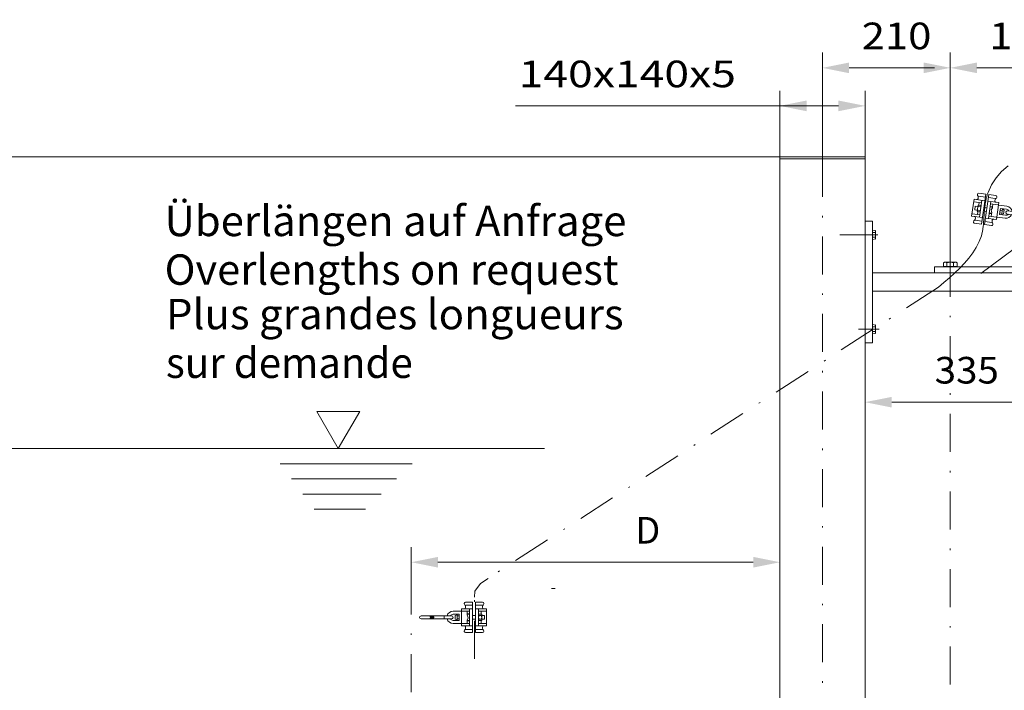
# Model space of a CAD drawing. Units: millimetres. Extents: x 0 to 210, y 0 to 297.
# Drawn here: x 75 to 140, y 127 to 171 of the extents above; entities that cross this region are included whole.
import ezdxf
from ezdxf.enums import TextEntityAlignment as Align

# ---------------------------------------------------------------- set-up
doc = ezdxf.new("R2010")
doc.units = ezdxf.units.MM
doc.header["$LTSCALE"] = 5
doc.linetypes.add('AUSGEZOGEN', pattern=[0])
doc.linetypes.add('DASHDOT', pattern=[1, 0.5, -0.25, 0, -0.25])
for name, color, linetype, true_color in [('Bemassung', 6, 'Continuous', 0xff00ff), ('Konstruktionslinien', 56, 'Continuous', 0x808000), ('Layer21', 56, 'Continuous', 0x808000), ('Layer41', 1, 'Continuous', 0xff0000), ('Mittellinie', 56, 'Continuous', 0x808000), ('Text', 136, 'Continuous', 0x008080), ('Volllinie breit', 56, 'Continuous', 0x808000), ('Volllinie schmal', 96, 'Continuous', 0x008000), ('Zeichnungsrahmen', 9, 'Continuous', 0xc0c0c0)]:
    doc.layers.add(name, color=color, linetype=linetype, true_color=true_color)
doc.styles.add('Arial', font='arial.ttf')
doc.dimstyles.new('ISO-25', dxfattribs={"dimtxt": 2.5, "dimasz": 2.5, "dimexe": 1.25, "dimexo": 0.625, "dimtad": 1, "dimtxsty": 'Standard', "dimcen": 2.5, "dimadec": 0, "dimazin": 0, "dimtfac": 1, "dimtmove": 0, "dimatfit": 3, "dimfxl": 1, "dimarcsym": 0})

# ---------------------------------------------------------------- blocks, each defined once
blk = doc.blocks.new('*D17')
at = {"layer": 'Bemassung', "linetype": 'AUSGEZOGEN', "lineweight": 18, "true_color": 0xff00ff}
for points in [[(67.5, 161.642), (67.15, 159.892), (67.85, 159.892)], [(67.5, 88.979), (67.85, 90.729), (67.15, 90.729)]]:
    blk.add_hatch(color=6, dxfattribs=at).paths.add_polyline_path(points, flags=0)
at = {"layer": 'Bemassung', "color": 6, "linetype": 'AUSGEZOGEN', "lineweight": 18, "true_color": 0xff00ff}
for p, q in [((125.818, 161.642), (66.9, 161.642)), ((67.5, 159.892), (67.5, 90.729)), ((124.818, 88.979), (66.9, 88.979))]:
    blk.add_line(p, q, dxfattribs=at)
at = {"layer": 'Bemassung', "color": 6, "linetype": 'AUSGEZOGEN', "lineweight": 18, "true_color": 0xff00ff, "style": 'Arial', "width": 1.139876}
blk.add_text('max. 6000', height=1.75, rotation=90, dxfattribs=at).set_placement((66.5, 118.811), (66.5, 131.811), align=Align.FIT)
blk = doc.blocks.new('*D43')
at = {"layer": 'Bemassung', "linetype": 'AUSGEZOGEN', "lineweight": 18, "true_color": 0xff00ff}
for points in [[(72.5, 142.478), (72.15, 140.728), (72.85, 140.728)], [(72.5, 123.859), (72.85, 125.609), (72.15, 125.609)]]:
    blk.add_hatch(color=6, dxfattribs=at).paths.add_polyline_path(points, flags=0)
at = {"layer": 'Bemassung', "color": 6, "linetype": 'AUSGEZOGEN', "lineweight": 18, "true_color": 0xff00ff}
for p, q in [((89.553, 142.478), (71.5, 142.478)), ((72.5, 125.609), (72.5, 140.728)), ((77.218, 123.859), (71.5, 123.859))]:
    blk.add_line(p, q, dxfattribs=at)
at = {"layer": 'Bemassung', "color": 6, "linetype": 'AUSGEZOGEN', "lineweight": 18, "true_color": 0xff00ff, "style": 'Arial', "width": 0.929705}
blk.add_text('C', height=1.75, rotation=90, dxfattribs=at).set_placement((71.275, 134.735), (71.275, 136.375), align=Align.FIT)
blk = doc.blocks.new('KAH2_S_nNn046')
at = {"layer": 'Layer21', "color": 56, "linetype": 'AUSGEZOGEN', "lineweight": 18, "true_color": 0x808000}
for p, q in [((138.003, 159.198), (137.997, 159.158)), ((138.549, 159.202), (138.093, 159.266)), ((138.549, 159.202), (138.27, 157.221)), ((137.774, 158.866), (137.619, 157.757)), ((138.487, 158.766), (137.774, 158.866)), ((138.267, 158.635), (137.792, 158.702)), ((138.057, 159.01), (138.043, 158.909)), ((138.521, 159.004), (138.065, 159.068)), ((138.109, 158.658), (138.086, 158.499)), ((138.289, 158.794), (138.133, 157.685)), ((138.747, 159.174), (138.468, 157.193)), ((138.685, 158.738), (139.398, 158.638)), ((138.719, 158.976), (139.174, 158.912)), ((138.884, 158.71), (138.728, 157.601)), ((138.747, 159.174), (139.202, 159.11)), ((138.861, 158.552), (139.337, 158.485)), ((139.166, 158.854), (139.152, 158.753)), ((139.398, 158.638), (139.243, 157.529)), ((139.27, 159.019), (139.265, 158.98)), ((138.156, 157.843), (137.68, 157.91)), ((138.184, 158.041), (137.986, 158.069)), ((137.997, 157.865), (138.02, 158.024)), ((138.239, 158.437), (138.041, 158.465)), ((138.772, 157.918), (138.931, 157.896)), ((138.839, 158.393), (138.997, 158.371)), ((138.908, 157.737), (138.931, 157.896)), ((139.02, 158.53), (138.997, 158.371)), ((139.376, 158.479), (139.931, 158.401)), ((139.507, 158.259), (139.451, 157.863)), ((139.595, 157.955), (139.477, 157.972)), ((139.62, 158.131), (139.501, 158.147)), ((139.507, 158.259), (139.903, 158.203)), ((139.71, 157.897), (139.595, 157.883)), ((139.64, 158.2), (139.747, 158.155)), ((139.747, 158.155), (139.71, 157.897)), ((139.96, 157.892), (141.941, 157.614)), ((139.988, 158.09), (141.969, 157.812)), ((140.463, 158.024), (140.435, 157.826)), ((141.384, 157.894), (141.376, 157.835)), ((138.332, 157.657), (137.619, 157.757)), ((137.747, 157.375), (137.752, 157.415)), ((138.27, 157.221), (137.815, 157.285)), ((138.298, 157.419), (137.843, 157.483)), ((137.851, 157.541), (137.865, 157.642)), ((138.496, 157.391), (138.952, 157.327)), ((138.53, 157.629), (139.243, 157.529)), ((138.75, 157.76), (139.225, 157.693)), ((138.96, 157.385), (138.974, 157.486)), ((139.265, 157.687), (139.819, 157.609)), ((139.451, 157.863), (139.847, 157.807)), ((141.138, 157.868), (141.127, 157.789)), ((141.127, 157.789), (141.365, 157.756)), ((141.138, 157.868), (141.376, 157.835)), ((141.365, 157.756), (141.357, 157.696)), ((138.468, 157.193), (138.924, 157.129)), ((139.014, 157.197), (139.02, 157.237))]:
    blk.add_line(p, q, dxfattribs=at)
for centre, radius, start, end in [((138.082, 159.186), 0.08, 82.00001, 172.00001), ((137.964, 158.92), 0.08, 261.99999, 352), ((138.076, 159.147), 0.08, 172.00001, 232), ((137.978, 159.021), 0.08, 352, 52), ((139.231, 158.742), 0.08, 171.99999, 262.00001), ((139.245, 158.843), 0.08, 112.00001, 171.99999), ((139.191, 159.031), 0.08, 352, 82), ((139.186, 158.991), 0.08, 292.00001, 351.99999), ((139.562, 157.915), 0.103, 146.47416, 197.52585), ((139.872, 158.006), 0.397, 159.07677, 184.92323), ((139.599, 158.178), 0.103, 146.47416, 197.52585), ((139.497, 157.924), 0.103, 326.47414, 17.52584), ((139.225, 158.097), 0.397, 339.07677, 4.92323), ((139.534, 158.188), 0.103, 326.47414, 17.52584), ((139.974, 157.991), 0.1, 82.00001, 261.99999), ((139.875, 158.005), 0.2, 22, 82.00001), ((139.875, 158.005), 0.4, 6.47751, 82.00001), ((137.826, 157.364), 0.08, 171.99999, 261.99999), ((137.831, 157.404), 0.08, 112.00001, 171.99999), ((137.786, 157.653), 0.08, 352, 82.00001), ((137.772, 157.552), 0.08, 292, 352), ((139.039, 157.374), 0.08, 171.99999, 232), ((139.053, 157.475), 0.08, 82, 171.99999), ((138.941, 157.248), 0.08, 352.00001, 51.99999), ((139.875, 158.005), 0.4, 261.99999, 337.52249), ((139.875, 158.005), 0.2, 261.99999, 322), ((141.955, 157.713), 0.1, 261.99999, 82.00001), ((138.935, 157.208), 0.08, 262.00001, 352.00001)]:
    blk.add_arc(centre, radius, start, end, dxfattribs=at)
at = {"layer": 'Zeichnungsrahmen', "color": 56, "linetype": 'AUSGEZOGEN', "lineweight": 18, "true_color": 0x808000}
for p, q in [((137.856, 158.41), (137.823, 158.173)), ((137.997, 158.148), (137.823, 158.173)), ((138.03, 158.386), (137.856, 158.41)), ((137.986, 158.069), (138.041, 158.465)), ((138.178, 158.127), (138.015, 158.15)), ((138.21, 158.356), (138.047, 158.379)), ((138.591, 158.065), (138.393, 158.093)), ((138.624, 158.302), (138.426, 158.33)), ((138.778, 157.958), (138.908, 157.939)), ((138.964, 158.335), (138.833, 158.354)), ((138.901, 158.175), (138.985, 158.308)), ((138.936, 157.96), (138.901, 158.175))]:
    blk.add_line(p, q, dxfattribs=at)
for centre, radius, start, end in [((138.09, 158.081), 0.102, 137.61574, 206.38425), ((138.392, 158.214), 0.382, 154.41205, 189.58795), ((138.139, 158.424), 0.102, 137.61574, 206.38425), ((138.086, 158.082), 0.102, 317.61575, 26.38425), ((137.833, 158.292), 0.382, 334.41205, 9.58795), ((138.134, 158.425), 0.102, 317.61575, 26.38425), ((138.912, 157.963), 0.024, 262.00001, 352.00001), ((138.961, 158.312), 0.024, 352.00001, 82)]:
    blk.add_arc(centre, radius, start, end, dxfattribs=at)
blk = doc.blocks.new('KAH2_S_001_nNn047')
at = {"layer": 'Layer21', "color": 56, "linetype": 'AUSGEZOGEN', "lineweight": 18, "true_color": 0x808000}
for p, q in [((104.279, 132.297), (104.279, 132.257)), ((104.819, 132.377), (104.359, 132.377)), ((104.819, 132.177), (104.359, 132.177)), ((104.359, 132.119), (104.359, 132.017)), ((104.819, 130.377), (104.819, 132.377)), ((105.019, 130.377), (105.019, 132.377)), ((105.019, 132.377), (105.479, 132.377)), ((105.019, 132.177), (105.479, 132.177)), ((105.479, 132.119), (105.479, 132.017)), ((105.559, 132.297), (105.559, 132.257)), ((103.439, 131.477), (101.439, 131.477)), ((102.029, 131.417), (102.029, 131.477)), ((102.269, 131.417), (102.029, 131.417)), ((102.269, 131.337), (102.269, 131.417)), ((102.959, 131.277), (102.959, 131.477)), ((104.099, 131.777), (103.539, 131.777)), ((103.939, 131.577), (103.539, 131.577)), ((103.687, 131.507), (103.799, 131.537)), ((103.687, 131.247), (103.687, 131.507)), ((103.809, 131.466), (103.929, 131.466)), ((103.939, 131.177), (103.939, 131.577)), ((104.099, 130.817), (104.099, 131.937)), ((104.819, 131.937), (104.099, 131.937)), ((104.619, 131.777), (104.139, 131.777)), ((104.459, 131.777), (104.459, 131.617)), ((104.619, 131.617), (104.459, 131.617)), ((104.619, 130.817), (104.619, 131.937)), ((105.019, 131.937), (105.739, 131.937)), ((105.219, 130.817), (105.219, 131.937)), ((105.219, 131.777), (105.699, 131.777)), ((105.219, 131.577), (105.419, 131.577)), ((105.379, 131.777), (105.379, 131.617)), ((105.739, 130.817), (105.739, 131.937)), ((103.439, 131.277), (101.439, 131.277)), ((102.029, 131.277), (102.029, 131.337)), ((102.269, 131.337), (102.029, 131.337)), ((103.939, 131.177), (103.539, 131.177)), ((104.099, 130.977), (103.539, 130.977)), ((103.799, 131.217), (103.687, 131.247)), ((103.809, 131.289), (103.929, 131.289)), ((104.819, 130.817), (104.099, 130.817)), ((104.619, 130.977), (104.139, 130.977)), ((104.359, 130.636), (104.359, 130.737)), ((104.459, 130.977), (104.459, 131.137)), ((104.619, 131.137), (104.459, 131.137)), ((105.019, 130.817), (105.739, 130.817)), ((105.219, 131.177), (105.419, 131.177)), ((105.219, 130.977), (105.699, 130.977)), ((105.379, 130.977), (105.379, 131.137)), ((105.479, 130.636), (105.479, 130.737)), ((104.279, 130.457), (104.279, 130.497)), ((104.819, 130.577), (104.359, 130.577)), ((104.819, 130.377), (104.359, 130.377)), ((105.019, 130.577), (105.479, 130.577)), ((105.019, 130.377), (105.479, 130.377)), ((105.559, 130.457), (105.559, 130.497))]:
    blk.add_line(p, q, dxfattribs=at)
for centre, radius, start, end in [((104.359, 132.297), 0.08, 90.00001, 180.00001), ((104.359, 132.257), 0.08, 180.00001, 239.99999), ((104.279, 132.017), 0.08, 270, 359.99999), ((104.279, 132.119), 0.08, 359.99999, 60), ((105.479, 132.297), 0.08, 359.99999, 89.99999), ((105.559, 132.119), 0.08, 120, 180), ((105.559, 132.017), 0.08, 180, 270.00001), ((105.479, 132.257), 0.08, 300.00001, 359.99999), ((101.439, 131.377), 0.1, 89.99999, 270.00001), ((103.539, 131.377), 0.4, 89.99999, 165.52249), ((103.539, 131.377), 0.2, 89.99999, 150), ((103.439, 131.377), 0.1, 270.00001, 89.99999), ((103.902, 131.51), 0.103, 154.47414, 205.52584), ((104.195, 131.377), 0.397, 167.07677, 192.92323), ((103.836, 131.51), 0.103, 334.47416, 25.52585), ((103.542, 131.377), 0.397, 347.07677, 12.92323), ((103.539, 131.377), 0.4, 194.47751, 270.00001), ((103.539, 131.377), 0.2, 210, 270.00001), ((103.902, 131.244), 0.103, 154.47414, 205.52584), ((103.836, 131.244), 0.103, 334.47416, 25.52585), ((104.279, 130.737), 0.08, 359.99999, 90.00001), ((105.559, 130.737), 0.08, 89.99999, 180), ((104.359, 130.497), 0.08, 120.00001, 179.99999), ((104.359, 130.457), 0.08, 180, 270), ((104.279, 130.636), 0.08, 300.00001, 359.99999), ((105.559, 130.636), 0.08, 180, 240), ((105.479, 130.457), 0.08, 270.00001, 0.00001), ((105.479, 130.497), 0.08, 0.00001, 60)]:
    blk.add_arc(centre, radius, start, end, dxfattribs=at)
at = {"layer": 'Zeichnungsrahmen', "color": 56, "linetype": 'AUSGEZOGEN', "lineweight": 18, "true_color": 0x808000}
for p, q in [((104.463, 131.553), (104.527, 131.345)), ((104.619, 131.577), (104.487, 131.577)), ((104.819, 131.497), (105.019, 131.497)), ((105.237, 131.493), (105.401, 131.493)), ((105.419, 131.577), (105.419, 131.177)), ((105.419, 131.497), (105.594, 131.497)), ((105.594, 131.257), (105.594, 131.497)), ((104.527, 131.345), (104.463, 131.201)), ((104.487, 131.177), (104.619, 131.177)), ((104.819, 131.257), (105.019, 131.257)), ((105.237, 131.262), (105.401, 131.262)), ((105.419, 131.257), (105.594, 131.257))]:
    blk.add_line(p, q, dxfattribs=at)
for centre, radius, start, end in [((104.487, 131.553), 0.024, 90.00001, 180.00001), ((105.321, 131.55), 0.102, 145.61575, 214.38425), ((105.601, 131.377), 0.382, 162.41205, 197.58795), ((105.317, 131.55), 0.102, 325.61574, 34.38425), ((105.037, 131.377), 0.382, 342.41205, 17.58795), ((104.487, 131.201), 0.024, 180.00001, 270), ((105.321, 131.204), 0.102, 145.61575, 214.38425), ((105.317, 131.204), 0.102, 325.61574, 34.38425)]:
    blk.add_arc(centre, radius, start, end, dxfattribs=at)
blk = doc.blocks.new('M080L025_nNn048')
at = {"layer": 'Volllinie breit', "color": 7, "linetype": 'AUSGEZOGEN', "lineweight": 18}
for p, q in [((131.114, 156.783), (131.098, 156.783)), ((131.31, 156.783), (131.114, 156.823)), ((131.287, 156.672), (131.114, 156.672)), ((131.31, 156.783), (131.31, 156.262)), ((131.114, 156.262), (131.098, 156.262)), ((131.287, 156.373), (131.114, 156.373)), ((131.31, 156.262), (131.114, 156.222))]:
    blk.add_line(p, q, dxfattribs=at)
for centre, radius, start, end in [((130.813, 156.523), 0.497, 342.41205, 17.58795), ((131.177, 156.748), 0.133, 325.61575, 34.38425), ((131.177, 156.297), 0.133, 325.61577, 34.38423)]:
    blk.add_arc(centre, radius, start, end, dxfattribs=at)
blk = doc.blocks.new('M080L025_001_nNn049')
at = {"layer": 'Volllinie breit', "color": 7, "linetype": 'AUSGEZOGEN', "lineweight": 18}
for p, q in [((131.114, 150.583), (131.098, 150.583)), ((131.31, 150.583), (131.114, 150.623)), ((131.287, 150.473), (131.114, 150.473)), ((131.287, 150.172), (131.114, 150.172)), ((131.31, 150.583), (131.31, 150.063)), ((131.114, 150.063), (131.098, 150.063)), ((131.31, 150.063), (131.114, 150.022))]:
    blk.add_line(p, q, dxfattribs=at)
for centre, radius, start, end in [((130.813, 150.323), 0.497, 342.41205, 17.58795), ((131.177, 150.547), 0.133, 325.61575, 34.38425), ((131.177, 150.097), 0.133, 325.61577, 34.38423)]:
    blk.add_arc(centre, radius, start, end, dxfattribs=at)
blk = doc.blocks.new('M120KR_001_nNn050')
at = {"layer": 'Volllinie breit', "color": 7, "linetype": 'AUSGEZOGEN', "lineweight": 18}
for p, q in [((135.838, 154.722), (135.779, 154.689)), ((135.779, 154.689), (135.779, 154.443)), ((135.838, 154.722), (136.598, 154.722)), ((135.998, 154.689), (135.998, 154.443)), ((136.437, 154.689), (136.437, 154.443)), ((136.598, 154.722), (136.657, 154.689)), ((136.657, 154.689), (136.657, 154.443)), ((135.779, 154.443), (136.657, 154.443)), ((135.838, 154.443), (135.838, 154.422)), ((136.598, 154.443), (136.598, 154.422))]:
    blk.add_line(p, q, dxfattribs=at)
for centre, radius, start, end in [((135.889, 154.528), 0.194, 55.61575, 124.38425), ((136.218, 153.997), 0.726, 72.41205, 107.58795), ((136.547, 154.528), 0.194, 55.61577, 124.38423)]:
    blk.add_arc(centre, radius, start, end, dxfattribs=at)
blk = doc.blocks.new('*D53')
at = {"layer": 'Bemassung', "linetype": 'AUSGEZOGEN', "lineweight": 18, "true_color": 0xff00ff}
for points in [[(130.618, 145.522), (132.368, 145.172), (132.368, 145.872)], [(143.978, 145.522), (142.228, 145.872), (142.228, 145.172)]]:
    blk.add_hatch(color=6, dxfattribs=at).paths.add_polyline_path(points, flags=0)
at = {"layer": 'Bemassung', "color": 6, "linetype": 'AUSGEZOGEN', "lineweight": 18, "true_color": 0xff00ff}
for p, q in [((143.978, 146.987), (143.978, 144.522)), ((130.618, 146.499), (130.618, 144.522)), ((142.228, 145.522), (132.368, 145.522))]:
    blk.add_line(p, q, dxfattribs=at)
at = {"layer": 'Bemassung', "color": 6, "linetype": 'AUSGEZOGEN', "lineweight": 18, "true_color": 0xff00ff, "style": 'Arial', "width": 1.035837}
blk.add_text('335', height=1.75, dxfattribs=at).set_placement((135.188, 146.747), (139.408, 146.747), align=Align.FIT)
blk = doc.blocks.new('*D58')
at = {"layer": 'Bemassung', "linetype": 'AUSGEZOGEN', "lineweight": 18, "true_color": 0xff00ff}
for points in [[(127.818, 167.5), (129.568, 167.15), (129.568, 167.85)], [(136.218, 167.5), (134.468, 167.85), (134.468, 167.15)]]:
    blk.add_hatch(color=6, dxfattribs=at).paths.add_polyline_path(points, flags=0)
at = {"layer": 'Bemassung', "color": 6, "linetype": 'AUSGEZOGEN', "lineweight": 18, "true_color": 0xff00ff}
for p, q in [((127.818, 161.523), (127.818, 168.5)), ((136.218, 155.292), (136.218, 168.5)), ((134.468, 167.5), (129.568, 167.5)), ((134.468, 167.5), (135.173, 167.5))]:
    blk.add_line(p, q, dxfattribs=at)
at = {"layer": 'Bemassung', "color": 6, "linetype": 'AUSGEZOGEN', "lineweight": 18, "true_color": 0xff00ff, "style": 'Arial', "width": 1.124202}
blk.add_text('210', height=1.75, dxfattribs=at).set_placement((130.393, 168.725), (134.973, 168.725), align=Align.FIT)
blk = doc.blocks.new('*D59')
at = {"layer": 'Bemassung', "linetype": 'AUSGEZOGEN', "lineweight": 18, "true_color": 0xff00ff}
for points in [[(136.218, 167.5), (137.968, 167.15), (137.968, 167.85)], [(143.978, 167.5), (142.228, 167.85), (142.228, 167.15)]]:
    blk.add_hatch(color=6, dxfattribs=at).paths.add_polyline_path(points, flags=0)
at = {"layer": 'Bemassung', "color": 6, "linetype": 'AUSGEZOGEN', "lineweight": 18, "true_color": 0xff00ff}
for p, q in [((136.218, 154.953), (136.218, 168.5)), ((143.978, 162.164), (143.978, 168.5)), ((142.228, 167.5), (137.968, 167.5)), ((142.228, 167.5), (143.557, 167.5))]:
    blk.add_line(p, q, dxfattribs=at)
at = {"layer": 'Bemassung', "color": 6, "linetype": 'AUSGEZOGEN', "lineweight": 18, "true_color": 0xff00ff, "style": 'Arial', "width": 1.124202}
blk.add_text('195', height=1.75, dxfattribs=at).set_placement((138.777, 168.725), (143.357, 168.725), align=Align.FIT)
blk = doc.blocks.new('*D60')
at = {"layer": 'Bemassung', "linetype": 'AUSGEZOGEN', "lineweight": 18, "true_color": 0xff00ff}
for points in [[(125.018, 165), (126.768, 164.65), (126.768, 165.35)], [(130.618, 165), (128.868, 165.35), (128.868, 164.65)]]:
    blk.add_hatch(color=6, dxfattribs=at).paths.add_polyline_path(points, flags=0)
at = {"layer": 'Bemassung', "color": 6, "linetype": 'AUSGEZOGEN', "lineweight": 18, "true_color": 0xff00ff}
for p, q in [((125.018, 161.642), (125.018, 166)), ((130.618, 161.642), (130.618, 166)), ((126.768, 165), (107.65, 165)), ((126.768, 165), (128.868, 165))]:
    blk.add_line(p, q, dxfattribs=at)
at = {"layer": 'Bemassung', "color": 6, "linetype": 'AUSGEZOGEN', "lineweight": 18, "true_color": 0xff00ff, "style": 'Arial', "width": 1.195079}
blk.add_text('140x140x5', height=1.75, dxfattribs=at).set_placement((107.85, 166.225), (122.13, 166.225), align=Align.FIT)
blk = doc.blocks.new('SW_CENTERMARKSYMBOL_001_nNn061')
at = {"layer": 'Mittellinie', "color": 56, "linetype": 'DASHDOT', "lineweight": 18, "true_color": 0x808000}
blk.add_line((100.788, 121.367), (100.788, 132.214), dxfattribs=at)
at = {"layer": 'Mittellinie', "color": 56, "linetype": 'AUSGEZOGEN', "lineweight": 18, "true_color": 0x808000}
for p, q in [((100.588, 121.167), (100.488, 121.167)), ((100.688, 121.167), (100.888, 121.167)), ((100.788, 121.267), (100.788, 121.067)), ((100.988, 121.167), (101.088, 121.167)), ((100.788, 120.967), (100.788, 120.867))]:
    blk.add_line(p, q, dxfattribs=at)
blk = doc.blocks.new('TR80-3_PL30_K2_140_Stu_SAL_001_nNn060')
blk.add_blockref('SW_CENTERMARKSYMBOL_001_nNn061', (0, 0))
blk = doc.blocks.new('*D64')
at = {"layer": 'Bemassung', "linetype": 'AUSGEZOGEN', "lineweight": 18, "true_color": 0xff00ff}
for points in [[(100.788, 135), (102.538, 134.65), (102.538, 135.35)], [(125.018, 135), (123.268, 135.35), (123.268, 134.65)]]:
    blk.add_hatch(color=6, dxfattribs=at).paths.add_polyline_path(points, flags=0)
at = {"layer": 'Bemassung', "color": 6, "linetype": 'AUSGEZOGEN', "lineweight": 18, "true_color": 0xff00ff}
for p, q in [((100.788, 132.214), (100.788, 136)), ((125.018, 127.583), (125.018, 136)), ((123.268, 135), (102.538, 135))]:
    blk.add_line(p, q, dxfattribs=at)
at = {"layer": 'Bemassung', "color": 6, "linetype": 'AUSGEZOGEN', "lineweight": 18, "true_color": 0xff00ff, "style": 'Arial', "width": 0.929705}
blk.add_text('D', height=1.75, dxfattribs=at).set_placement((115.515, 136.225), (117.155, 136.225), align=Align.FIT)

msp = doc.modelspace()

# ---------------------------------------------------------------- linework, layer by layer
at = {"layer": 'Konstruktionslinien', "color": 136, "linetype": 'AUSGEZOGEN', "lineweight": 18, "true_color": 0x008080}
for p, q in [((97.40319, 144.91901), (94.58442, 144.91901)), ((94.58442, 144.91901), (95.9938, 142.47788)), ((95.9938, 142.47788), (97.40319, 144.91901)), ((89.55342, 142.47788), (109.55501, 142.47788)), ((92.17053, 141.47788), (100.85027, 141.47788)), ((92.91472, 140.47788), (99.82754, 140.47788)), ((93.6589, 139.47788), (98.80482, 139.47788)), ((94.40309, 138.47788), (97.78209, 138.47788))]:
    msp.add_line(p, q, dxfattribs=at)
at = {"layer": 'Layer41', "color": 1, "linetype": 'DASHDOT', "lineweight": 18, "true_color": 0xff0000}
msp.add_line((127.81787, 161.52295), (127.81787, 87.21826), dxfattribs=at)
at = {"layer": 'Layer41', "color": 2, "linetype": 'DASHDOT', "lineweight": 18, "true_color": 0xffff00}
msp.add_line((135.43638, 153.08046), (105.83779, 133.93825), dxfattribs=at)
msp.add_lwpolyline([(135.43638, 153.08046), (135.79834, 153.38781), (136.15545, 153.69706), (136.50288, 154.01012), (136.83579, 154.32888), (137.14933, 154.65524), (137.43866, 154.9911), (137.69893, 155.33837), (137.92531, 155.69895), (138.11296, 156.07473), (138.25703, 156.46762), (138.35268, 156.87952), (138.36382, 156.95163), (138.37358, 157.02429), (138.38212, 157.09741), (138.38962, 157.17094), (138.39623, 157.2448), (138.40212, 157.31893), (138.40745, 157.39326), (138.41238, 157.46772), (138.41709, 157.54225), (138.42173, 157.61678), (138.42647, 157.69123), (138.43304, 157.78831), (138.44018, 157.88518), (138.448, 157.98183), (138.45663, 158.07828), (138.46618, 158.17455), (138.47676, 158.27064), (138.48851, 158.36657), (138.50154, 158.46235), (138.51596, 158.558), (138.53189, 158.65352), (138.54946, 158.74892), (138.55984, 158.80126), (138.57077, 158.85352), (138.58227, 158.90569), (138.59435, 158.9577), (138.60705, 159.00954), (138.62036, 159.06116), (138.63433, 159.11252), (138.64896, 159.16359), (138.66427, 159.21433), (138.6803, 159.2647), (138.69704, 159.31466), (138.92026, 159.81992), (139.21954, 160.27742), (139.58641, 160.68982), (140.01237, 161.05978)], dxfattribs=at)
at = {"layer": 'Mittellinie', "color": 1, "linetype": 'DASHDOT', "lineweight": 18, "true_color": 0xff0000}
for p, q in [((128.96357, 156.52295), (131.53657, 156.52295)), ((136.21817, 154.9534), (136.21817, 83.27147)), ((130.17719, 150.32276), (131.53657, 150.32276))]:
    msp.add_line(p, q, dxfattribs=at)
at = {"layer": 'Mittellinie', "color": 2, "linetype": 'DASHDOT', "lineweight": 18, "true_color": 0xffff00}
msp.add_line((104.94188, 128.65721), (104.94188, 132.70842), dxfattribs=at)
msp.add_lwpolyline([(105.83779, 133.93825), (105.33204, 133.60547), (104.97874, 133.10402), (104.94188, 132.70842)], dxfattribs=at)
at = {"layer": 'Volllinie breit', "color": 7, "linetype": 'AUSGEZOGEN', "lineweight": 18}
for p, q in [((130.61762, 161.64209), (125.01836, 161.64209)), ((125.01836, 161.64209), (125.01836, 135.99023)), ((130.61762, 161.52295), (125.01836, 161.52295)), ((130.61762, 161.64209), (130.61762, 117.67576)), ((131.09809, 157.42236), (130.61762, 157.42236)), ((131.09809, 157.42236), (131.09809, 149.42236)), ((131.09809, 154.02197), (143.17817, 154.02197)), ((135.17817, 154.42236), (143.17817, 154.42236)), ((135.17817, 154.42236), (135.17817, 154.02197)), ((131.09809, 152.82178), (141.8979, 152.82178)), ((131.09809, 149.42236), (130.61762, 149.42236)), ((125.01836, 133.39266), (125.01836, 117.32167))]:
    msp.add_line(p, q, dxfattribs=at)
at = {"layer": 'Volllinie schmal', "color": 96, "linetype": 'AUSGEZOGEN', "lineweight": 18, "true_color": 0x008000}
msp.add_line((160.67195, 170.66657), (138.22659, 153.98739), dxfattribs=at)
at = {"layer": 'Volllinie schmal', "color": 56, "linetype": 'AUSGEZOGEN', "lineweight": 18, "true_color": 0x808000}
msp.add_line((110.01104, 133.27946), (110.25104, 133.27946), dxfattribs=at)

# ---------------------------------------------------------------- block references
for name in ['KAH2_S_nNn046', 'M080L025_nNn048', 'M120KR_001_nNn050', 'M080L025_001_nNn049', 'TR80-3_PL30_K2_140_Stu_SAL_001_nNn060', 'KAH2_S_001_nNn047']:
    msp.add_blockref(name, (0, 0))

# ---------------------------------------------------------------- texts
at = {"layer": 'Text', "color": 96, "linetype": 'AUSGEZOGEN', "lineweight": 18, "true_color": 0x008000, "style": 'Arial'}
for s, width, p, p2 in [('Plus grandes longueurs', 1.025711, (84.66901, 150.31465), (114.74901, 150.31465)), ('sur demande', 0.995581, (84.66901, 147.11465), (100.88901, 147.11465))]:
    msp.add_text(s, height=2, rotation=0.0000025, dxfattribs=dict(at, width=width)).set_placement(p, p2, align=Align.FIT)
at = {"layer": 'Volllinie breit', "color": 96, "linetype": 'AUSGEZOGEN', "lineweight": 18, "true_color": 0x008000, "style": 'Arial'}
for s, width, p, p2 in [('Überlängen auf Anfrage', 1.024023, (84.58104, 156.43881), (114.93104, 156.43881)), ('Overlengths on request', 1.028053, (84.58104, 153.23881), (114.41104, 153.23881))]:
    msp.add_text(s, height=2, dxfattribs=dict(at, width=width)).set_placement(p, p2, align=Align.FIT)

# ---------------------------------------------------------------- dimensions: what is measured, and where the dimension line sits
at = {"layer": 'Bemassung', "color": 6, "linetype": 'AUSGEZOGEN', "lineweight": 18, "true_color": 0xff00ff}
for base, p1, p2, text, override, picture, middle in [((127.81787, 167.5), (136.21821, 155.29151), (127.81787, 161.52295), '210', {"dimtxt": 1.75, "dimasz": 1.75, "dimexe": 1.25, "dimgap": 0.25, "dimtad": 1, "dimjust": 3, "dimdec": 2, "dimlfac": 25, "dimzin": 8, "dimtxsty": 'Arial', "dimsah": 1, "dimclrd": 6, "dimclre": 6, "dimclrt": 6, "dimadec": 2}, '*D58', (132.68274, 169.6)), ((136.21817, 167.5), (143.97798, 162.16369), (136.21817, 154.9534), '195', {"dimtxt": 1.75, "dimasz": 1.75, "dimexe": 1.25, "dimgap": 0.25, "dimtad": 1, "dimjust": 3, "dimdec": 2, "dimlfac": 25, "dimzin": 8, "dimtxsty": 'Arial', "dimsah": 1, "dimclrd": 6, "dimclre": 6, "dimclrt": 6, "dimadec": 2}, '*D59', (141.06702, 169.6)), ((100.78813, 135), (125.01836, 127.58251), (100.78813, 132.21418), 'D', {"dimtxt": 1.75, "dimasz": 1.75, "dimexe": 1.25, "dimgap": 0.25, "dimtad": 1, "dimjust": 3, "dimdec": 1, "dimlfac": 25, "dimzin": 8, "dimtxsty": 'Arial', "dimsah": 1, "dimclrd": 6, "dimclre": 6, "dimclrt": 6, "dimadec": 1}, '*D64', (116.335, 137.1))]:
    dim = msp.add_linear_dim(base=base, p1=p1, p2=p2, angle=180, text=text, dimstyle='ISO-25', override=override, dxfattribs=at)
    dim.commit()
    dim.dimension.update_dxf_attribs({"geometry": picture, "text_midpoint": middle, "dimtype": 160})
dim = msp.add_linear_dim(base=(130.61762, 165), p1=(125.01836, 161.64209), p2=(130.61762, 161.64209), text='140x140x5', dimstyle='ISO-25', override={"dimtxt": 1.75, "dimasz": 1.75, "dimexe": 1.25, "dimgap": 0.25, "dimtad": 1, "dimjust": 3, "dimdec": 1, "dimlfac": 25, "dimzin": 8, "dimtxsty": 'Arial', "dimsah": 1, "dimclrd": 6, "dimclre": 6, "dimclrt": 6, "dimadec": 1}, dxfattribs=at)
dim.commit()
dim.dimension.update_dxf_attribs({"geometry": '*D60', "text_midpoint": (114.99, 167.1), "dimtype": 160})
dim = msp.add_linear_dim(base=(67.5, 88.97901), p1=(125.81836, 161.64209), p2=(124.81836, 88.97901), angle=270, text='max. 6000', dimstyle='ISO-25', override={"dimtxt": 1.75, "dimasz": 1.75, "dimexe": 0.6, "dimgap": 0.25, "dimtad": 1, "dimjust": 0, "dimdec": 2, "dimlfac": 25, "dimzin": 8, "dimtxsty": 'Arial', "dimsah": 1, "dimclrd": 6, "dimclre": 6, "dimclrt": 6, "dimadec": 2}, dxfattribs=at)
dim.commit()
dim.dimension.update_dxf_attribs({"geometry": '*D17', "text_midpoint": (65.625, 125.31055), "text_rotation": 90})
dim = msp.add_linear_dim(base=(130.61762, 145.52217), p1=(143.97798, 146.98682), p2=(130.61762, 146.49854), angle=180, text='335', dimstyle='ISO-25', override={"dimtxt": 1.75, "dimasz": 1.75, "dimexe": 1.25, "dimgap": 0.25, "dimtad": 1, "dimjust": 0, "dimdec": 2, "dimlfac": 25, "dimzin": 8, "dimtxsty": 'Arial', "dimsah": 1, "dimclrd": 6, "dimclre": 6, "dimclrt": 6, "dimadec": 2}, dxfattribs=at)
dim.commit()
dim.dimension.update_dxf_attribs({"geometry": '*D53', "text_midpoint": (137.2978, 147.62217)})
dim = msp.add_linear_dim(base=(72.5, 142.47788), p1=(77.21787, 123.85869), p2=(89.55342, 142.47788), angle=90, text='C', dimstyle='ISO-25', override={"dimtxt": 1.75, "dimasz": 1.75, "dimexe": 1.25, "dimgap": 0.25, "dimtad": 1, "dimjust": 3, "dimdec": 2, "dimlfac": 25, "dimzin": 8, "dimtxsty": 'Arial', "dimsah": 1, "dimclrd": 6, "dimclre": 6, "dimclrt": 6, "dimadec": 2}, dxfattribs=at)
dim.commit()
dim.dimension.update_dxf_attribs({"geometry": '*D43', "text_midpoint": (70.4, 135.555), "dimtype": 160, "text_rotation": 90})

doc.saveas('drawing.dxf')
